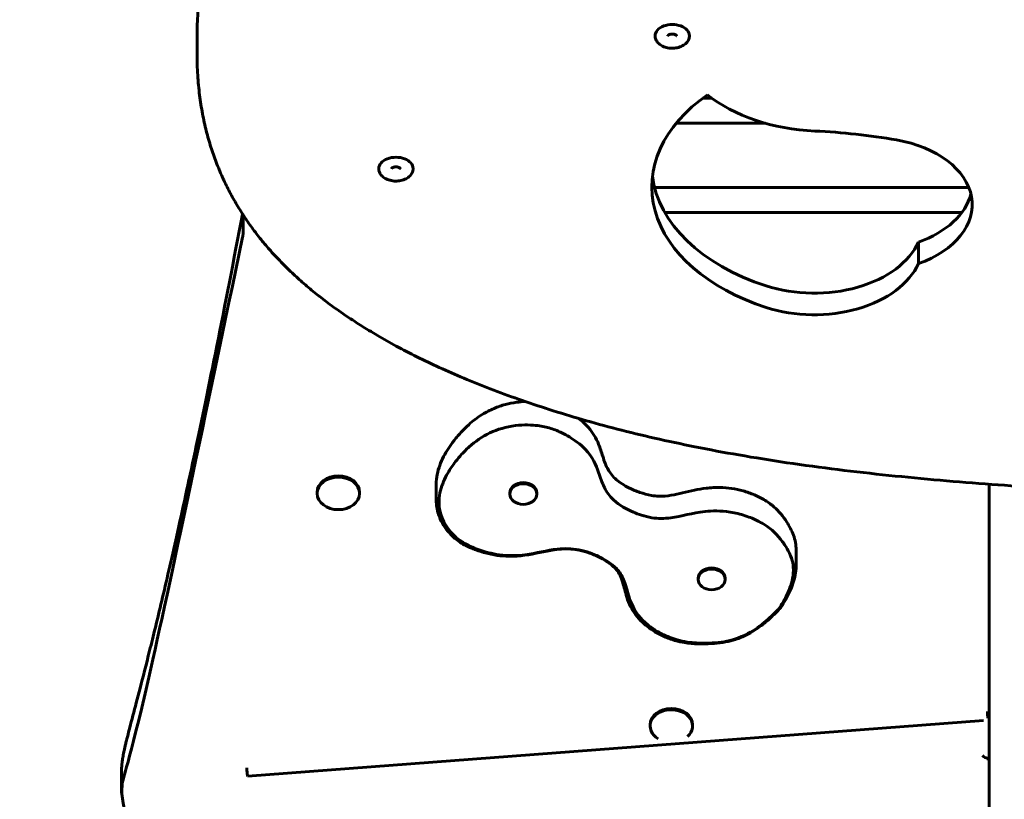
# Model space of a CAD drawing. Units: millimetres. Extents: x 1879 to 8887, y 4500 to 10900.
# Drawn here: x 5351 to 5869, y 6714 to 7124 of the extents above; entities that cross this region are included whole.
import ezdxf

# ---------------------------------------------------------------- set-up
doc = ezdxf.new("R2010")
doc.units = ezdxf.units.MM
doc.header["$LTSCALE"] = 50
doc.layers.add('Widoczne (ISO)', color=7, linetype='Continuous', lineweight=60)

msp = doc.modelspace()

# ---------------------------------------------------------------- linework, layer by layer
at = {"layer": 'Widoczne (ISO)'}
for p, q in [((5444.58, 7106.08), (5444.58, 7114.39)), ((5710.27, 7082.5), (5715.25, 7082.5)), ((5743.42, 7069.35), (5696.36, 7069.35)), ((5850.21, 7035.65), (5685.02, 7035.65)), ((5846.54, 7022.5), (5690.4, 7022.5)), ((5468.85, 7021.17), (5468.85, 7012.39)), ((5823.71, 6995.64), (5823.71, 7006.97)), ((5570.31, 6871.43), (5570.31, 6879.79)), ((5860.85, 6879.76), (5860.85, 6102.14)), ((5507.7, 6874.91), (5507.7, 6875.59)), ((5530, 6874.91), (5530, 6875.59)), ((5608.93, 6874.57), (5608.93, 6875.16)), ((5623.13, 6874.57), (5623.13, 6875.16)), ((5759.45, 6836.84), (5759.45, 6845.2)), ((5707.91, 6829.72), (5707.91, 6830.3)), ((5722.11, 6829.72), (5722.11, 6830.3)), ((5471.23, 6726.29), (5857.97, 6755.6)), ((5682.7, 6752.72), (5682.7, 6753.41)), ((5705, 6752.72), (5705, 6753.41)), ((5860.42, 6734.81), (5860.85, 6734.83)), ((5404.93, 6729.56), (5404.93, 6717.34))]:
    msp.add_line(p, q, dxfattribs=at)
for centre, major_axis, ratio, start_param, end_param in [((5694.33, 7115.37), (9.01, 0), 0.656059, 0, 3.141593), ((5791.11, 7035.95), (-107.56, 0), 0.656059, 5.527496, 7.396849), ((5774.76, 7117.8), (80.22, 0), 0.656059, 3.830447, 4.643766), ((5753.64, 6916.21), (227.78, 0), 0.656059, 1.310917, 1.502173), ((5798.39, 7026.64), (53.6, 0), 0.656059, 5.20429, 7.594103), ((5549.11, 7045.6), (9.01, 0), 0.656059, 0, 3.141593), ((5791.11, 7047.27), (-107.56, 0), 0.656059, 0.080302, 1.113664), ((5798.39, 7037.96), (53.6, 0), 0.656059, 5.20429, 6.121522), ((5768.88, 7017.62), (57.19, 0), 0.656059, 4.255257, 5.995192), ((5768.88, 7006.3), (57.19, 0), 0.656059, 4.255257, 5.995192), ((5518.85, 6875.59), (-11.15, 0), 0.766044, 3.141593, 6.283185), ((5616.03, 6875.16), (-7.1, 0), 0.766044, 3.141593, 6.283185), ((5715.01, 6830.3), (-7.1, 0), 0.766044, 3.141593, 6.283185), ((5693.85, 6752.72), (-11.15, 0), 0.766044, 2.432077, 7.189942), ((5693.85, 6753.41), (-11.15, 0), 0.766044, 3.141593, 6.283185), ((5860.27, 6758.79), (-0.23, 2.99), 0.063289, 1.035571, 2.266531), ((5860.27, 6758.79), (3, 0), 0.642788, 4.712389, 4.906515), ((5860.27, 6737.81), (-3, 0), 0.642788, 0.339837, 1.570796), ((5860.27, 6737.81), (0.15, -3), 0.041508, 5.409492, 6.283185), ((5471, 6729.28), (0.23, -2.99), 0.063289, 4.177164, 6.283185)]:
    msp.add_ellipse(centre, major_axis=major_axis, ratio=ratio, start_param=start_param, end_param=end_param, dxfattribs=at)
for centre, major_axis in [((5518.85, 6874.91), (11.15, 0)), ((5616.03, 6874.57), (7.1, 0)), ((5715.01, 6829.72), (7.1, 0))]:
    msp.add_ellipse(centre, major_axis=major_axis, ratio=0.766044, dxfattribs=at)
for points, degree, knots in [([(5444.58, 7114.39), (5444.58, 7118.19), (5444.7, 7122), (5445.16, 7129.84), (5445.52, 7133.87), (5446.49, 7142.1), (5447.12, 7146.3), (5448.63, 7154.78), (5449.53, 7159.06), (5451.58, 7167.62), (5452.74, 7171.89), (5455.31, 7180.35), (5456.71, 7184.53), (5459.72, 7192.73), (5461.33, 7196.75), (5464.74, 7204.6), (5466.53, 7208.43), (5470.27, 7215.89), (5472.22, 7219.53), (5476.27, 7226.63), (5478.37, 7230.09), (5482.73, 7236.87), (5484.98, 7240.19), (5489.67, 7246.74), (5492.1, 7249.97), (5497.19, 7256.39), (5499.84, 7259.59), (5505.43, 7266.02), (5508.38, 7269.26), (5514.64, 7275.85), (5517.97, 7279.2), (5525.1, 7286.1), (5528.93, 7289.64), (5537.05, 7296.89), (5541.37, 7300.59), (5550.19, 7307.88), (5554.69, 7311.48), (5563.86, 7318.58), (5568.52, 7322.08), (5577.98, 7329.01), (5582.78, 7332.44), (5592.5, 7339.21), (5597.42, 7342.56), (5612.32, 7352.51), (5622.45, 7359.02), (5642.99, 7371.81), (5653.4, 7378.09), (5674.4, 7390.46), (5685.01, 7396.56), (5706.42, 7408.59), (5717.23, 7414.54), (5739.09, 7426.28), (5750.14, 7432.08), (5772.52, 7443.51), (5783.84, 7449.14), (5801.09, 7457.38), (5806.89, 7460.09), (5818.57, 7465.41), (5824.47, 7468.02), (5835.91, 7472.9), (5841.45, 7475.18), (5851.97, 7479.31), (5856.92, 7481.18), (5866.03, 7484.41), (5870.15, 7485.81), (5877.61, 7488.18), (5880.93, 7489.19), (5887, 7490.91), (5889.76, 7491.64), (5897.17, 7493.49), (5901.88, 7494.53), (5910.09, 7496.02), (5913.55, 7496.55), (5919.73, 7497.27), (5922.44, 7497.52), (5927.33, 7497.8), (5929.52, 7497.86), (5933.52, 7497.86), (5935.33, 7497.81), (5938.63, 7497.61), (5940.13, 7497.48), (5944.09, 7497.01), (5946.55, 7496.58), (5950.57, 7495.53), (5952.18, 7495.01), (5954.87, 7493.87), (5955.99, 7493.31), (5957.9, 7492.13), (5958.71, 7491.53), (5960.13, 7490.28), (5960.74, 7489.64), (5961.82, 7488.28), (5962.28, 7487.57), (5963.09, 7486.03), (5963.43, 7485.2), (5963.99, 7483.41), (5964.18, 7482.44), (5964.43, 7480.52), (5964.48, 7479.58), (5964.48, 7478.64)], 3, [120.391782, 120.391782, 120.391782, 120.391782, 122.114939, 122.114939, 123.944026, 123.944026, 125.854905, 125.854905, 127.813427, 127.813427, 129.780106, 129.780106, 131.718123, 131.718123, 133.600909, 133.600909, 135.415538, 135.415538, 137.162166, 137.162166, 138.851269, 138.851269, 140.500718, 140.500718, 142.133977, 142.133977, 143.784555, 143.784555, 145.496183, 145.496183, 147.313991, 147.313991, 149.289676, 149.289676, 151.411077, 151.411077, 153.532479, 153.532479, 155.65388, 155.65388, 157.775281, 157.775281, 159.896683, 159.896683, 164.139486, 164.139486, 168.382288, 168.382288, 172.625091, 172.625091, 176.867894, 176.867894, 181.110697, 181.110697, 185.3535, 185.3535, 187.474901, 187.474901, 189.596303, 189.596303, 191.552745, 191.552745, 193.264632, 193.264632, 194.652729, 194.652729, 195.741092, 195.741092, 196.624789, 196.624789, 198.09759, 198.09759, 199.151573, 199.151573, 199.958059, 199.958059, 200.602467, 200.602467, 201.133985, 201.133985, 201.574612, 201.574612, 202.307287, 202.307287, 202.814154, 202.814154, 203.199659, 203.199659, 203.523863, 203.523863, 203.822737, 203.822737, 204.12419, 204.12419, 204.459512, 204.459512, 204.853676, 204.853676, 205.247839, 205.247839, 205.247839, 205.247839]), ([(5685.32, 7115.37), (5685.32, 7114.73), (5685.45, 7114.08), (5685.94, 7112.83), (5686.32, 7112.25), (5687.32, 7111.13), (5687.96, 7110.63), (5689.45, 7109.77), (5690.31, 7109.42), (5692.14, 7108.94), (5693.11, 7108.81), (5695.06, 7108.78), (5696.03, 7108.87), (5697.91, 7109.28), (5698.8, 7109.59), (5700.43, 7110.44), (5701.16, 7110.97), (5702.31, 7112.19), (5702.76, 7112.88), (5703.23, 7114.19), (5703.34, 7114.78), (5703.34, 7115.37)], 3, [2.184193, 2.184193, 2.184193, 2.184193, 2.440551, 2.440551, 2.714989, 2.714989, 3.030642, 3.030642, 3.37585, 3.37585, 3.726196, 3.726196, 4.075628, 4.075628, 4.425839, 4.425839, 4.77307, 4.77307, 5.091789, 5.091789, 5.325786, 5.325786, 5.325786, 5.325786]), ([(5696.66, 7115.36), (5696.66, 7115.36), (5696.66, 7115.36), (5696.63, 7115.41), (5696.58, 7115.49), (5696.38, 7115.67), (5696.27, 7115.75), (5695.98, 7115.9), (5695.81, 7115.98), (5695.41, 7116.1), (5695.19, 7116.16), (5694.71, 7116.22), (5694.46, 7116.24), (5693.96, 7116.22), (5693.7, 7116.2), (5693.24, 7116.1), (5693.02, 7116.04), (5692.65, 7115.89), (5692.5, 7115.81), (5692.26, 7115.65), (5692.17, 7115.58), (5692.05, 7115.45), (5692.02, 7115.4), (5692, 7115.36), (5692, 7115.36), (5692, 7115.36)], 3, [5.497531, 5.497531, 5.497531, 5.497531, 5.639945, 5.639945, 5.971852, 5.971852, 6.206419, 6.206419, 6.440982, 6.440982, 6.684741, 6.684741, 6.936249, 6.936249, 7.190006, 7.190006, 7.439439, 7.439439, 7.679632, 7.679632, 7.912032, 7.912032, 8.15463, 8.15463, 8.295633, 8.295633, 8.295633, 8.295633]), ([(5444.58, 7106.08), (5444.58, 7102.28), (5444.7, 7098.47), (5445.16, 7091.13), (5445.49, 7087.61), (5446.34, 7080.85), (5446.85, 7077.6), (5448.03, 7071.35), (5448.7, 7068.33), (5450.17, 7062.5), (5450.98, 7059.68), (5452.71, 7054.21), (5453.64, 7051.56), (5455.62, 7046.39), (5456.66, 7043.87), (5458.87, 7038.97), (5460.02, 7036.58), (5462.44, 7031.9), (5463.7, 7029.61), (5466.32, 7025.13), (5467.69, 7022.93), (5470.53, 7018.62), (5472, 7016.5), (5475.04, 7012.34), (5476.62, 7010.29), (5479.89, 7006.25), (5481.57, 7004.26), (5485.06, 7000.33), (5486.87, 6998.39), (5490.6, 6994.55), (5492.53, 6992.66), (5496.52, 6988.89), (5498.58, 6987.03), (5502.85, 6983.32), (5505.06, 6981.48), (5509.64, 6977.82), (5512.02, 6976), (5516.94, 6972.36), (5519.5, 6970.55), (5524.82, 6966.93), (5527.58, 6965.11), (5533.36, 6961.48), (5536.37, 6959.65), (5542.67, 6955.98), (5545.96, 6954.14), (5552.86, 6950.43), (5556.47, 6948.56), (5564, 6944.82), (5567.93, 6942.95), (5576.13, 6939.19), (5580.41, 6937.32), (5589.31, 6933.57), (5593.94, 6931.71), (5603.56, 6928), (5608.55, 6926.17), (5618.91, 6922.53), (5624.27, 6920.73), (5635.38, 6917.18), (5641.13, 6915.44), (5653.01, 6912.02), (5659.16, 6910.34), (5671.87, 6907.06), (5678.45, 6905.47), (5692.08, 6902.35), (5699.15, 6900.83), (5713.88, 6897.88), (5721.54, 6896.45), (5737.67, 6893.65), (5746.13, 6892.3), (5763.5, 6889.74), (5772.41, 6888.54), (5790.28, 6886.33), (5799.23, 6885.32), (5817.18, 6883.46), (5826.16, 6882.61), (5844.17, 6881.04), (5853.18, 6880.32), (5871.23, 6879), (5880.27, 6878.4), (5898.36, 6877.29), (5907.41, 6876.78), (5934.59, 6875.39), (5952.75, 6874.63), (5989.11, 6873.38), (6007.31, 6872.89), (6043.7, 6872.16), (6061.87, 6871.92), (6098.14, 6871.7), (6116.25, 6871.72), (6143.45, 6871.99), (6152.52, 6872.13), (6169.58, 6872.47), (6177.57, 6872.67), (6192.56, 6873.14), (6199.57, 6873.39), (6212.69, 6873.96), (6218.82, 6874.26), (6230.3, 6874.9), (6235.66, 6875.24), (6245.68, 6875.95), (6250.35, 6876.32), (6259.08, 6877.09), (6263.15, 6877.48), (6270.75, 6878.29), (6274.29, 6878.7), (6280.9, 6879.56), (6283.98, 6879.98), (6289.73, 6880.86), (6292.41, 6881.3), (6299.74, 6882.63), (6304.38, 6883.59), (6311.76, 6885.46), (6314.58, 6886.26), (6319.19, 6887.79), (6321.02, 6888.46), (6324.11, 6889.74), (6325.4, 6890.33), (6328.6, 6891.96), (6330.46, 6893.07), (6333.24, 6895.21), (6334.27, 6896.15), (6335.87, 6897.99), (6336.49, 6898.85), (6337.43, 6900.56), (6337.78, 6901.39), (6338.39, 6903.41), (6338.55, 6904.61), (6338.55, 6905.79)], 3, [182.916739, 182.916739, 182.916739, 182.916739, 184.639847, 184.639847, 186.234383, 186.234383, 187.706403, 187.706403, 189.079929, 189.079929, 190.373376, 190.373376, 191.601327, 191.601327, 192.775778, 192.775778, 193.906857, 193.906857, 195.003301, 195.003301, 196.072818, 196.072818, 197.122372, 197.122372, 198.158409, 198.158409, 199.18707, 199.18707, 200.214374, 200.214374, 201.246406, 201.246406, 202.289444, 202.289444, 203.350189, 203.350189, 204.436074, 204.436074, 205.555653, 205.555653, 206.719143, 206.719143, 207.939246, 207.939246, 209.23073, 209.23073, 210.600019, 210.600019, 212.051065, 212.051065, 213.586836, 213.586836, 215.209477, 215.209477, 216.920522, 216.920522, 218.721386, 218.721386, 220.614377, 220.614377, 222.604402, 222.604402, 224.701629, 224.701629, 226.925504, 226.925504, 229.31114, 229.31114, 231.92008, 231.92008, 234.646774, 234.646774, 237.373467, 237.373467, 240.100161, 240.100161, 242.826854, 242.826854, 245.553548, 245.553548, 248.280241, 248.280241, 253.733629, 253.733629, 259.187016, 259.187016, 264.640403, 264.640403, 270.09379, 270.09379, 272.820484, 272.820484, 275.215983, 275.215983, 277.312046, 277.312046, 279.1461, 279.1461, 280.750898, 280.750898, 282.155096, 282.155096, 283.383769, 283.383769, 284.458858, 284.458858, 285.399561, 285.399561, 286.222676, 286.222676, 287.663127, 287.663127, 288.567383, 288.567383, 289.180704, 289.180704, 289.633417, 289.633417, 290.343363, 290.343363, 290.821847, 290.821847, 291.197902, 291.197902, 291.528303, 291.528303, 291.984481, 291.984481, 291.984481, 291.984481]), ([(5540.1, 7045.6), (5540.1, 7044.95), (5540.23, 7044.3), (5540.73, 7043.05), (5541.11, 7042.47), (5542.1, 7041.36), (5542.74, 7040.85), (5544.23, 7039.99), (5545.1, 7039.64), (5546.93, 7039.16), (5547.9, 7039.03), (5549.85, 7039), (5550.82, 7039.09), (5552.69, 7039.5), (5553.59, 7039.81), (5555.21, 7040.66), (5555.94, 7041.19), (5557.1, 7042.41), (5557.54, 7043.1), (5558.02, 7044.41), (5558.13, 7045), (5558.13, 7045.6)], 3, [2.184193, 2.184193, 2.184193, 2.184193, 2.440551, 2.440551, 2.714989, 2.714989, 3.030642, 3.030642, 3.37585, 3.37585, 3.726196, 3.726196, 4.075628, 4.075628, 4.425839, 4.425839, 4.77307, 4.77307, 5.091789, 5.091789, 5.325786, 5.325786, 5.325786, 5.325786]), ([(5551.45, 7045.58), (5551.45, 7045.58), (5551.44, 7045.58), (5551.42, 7045.63), (5551.37, 7045.71), (5551.17, 7045.89), (5551.05, 7045.97), (5550.77, 7046.12), (5550.59, 7046.2), (5550.2, 7046.33), (5549.98, 7046.38), (5549.5, 7046.44), (5549.25, 7046.46), (5548.74, 7046.45), (5548.49, 7046.42), (5548.02, 7046.32), (5547.81, 7046.26), (5547.44, 7046.12), (5547.28, 7046.03), (5547.04, 7045.88), (5546.95, 7045.8), (5546.83, 7045.67), (5546.8, 7045.62), (5546.78, 7045.58), (5546.78, 7045.58), (5546.78, 7045.58)], 3, [5.497531, 5.497531, 5.497531, 5.497531, 5.639945, 5.639945, 5.971852, 5.971852, 6.206419, 6.206419, 6.440982, 6.440982, 6.684741, 6.684741, 6.936249, 6.936249, 7.190006, 7.190006, 7.439439, 7.439439, 7.679632, 7.679632, 7.912032, 7.912032, 8.15463, 8.15463, 8.295633, 8.295633, 8.295633, 8.295633]), ([(5468.85, 7012.39), (5468.85, 7012.26), (5468.84, 7012.11), (5468.82, 7011.76), (5468.81, 7011.56), (5468.77, 7011.13), (5468.75, 7010.92), (5468.7, 7010.51), (5468.68, 7010.33), (5468.63, 7010.02), (5468.61, 7009.89), (5468.58, 7009.7), (5468.57, 7009.64), (5468.55, 7009.58), (5468.55, 7009.58), (5468.55, 7009.58), (5468.55, 7009.58), (5468.55, 7009.57), (5468.55, 7009.57), (5468.55, 7009.57)], 3, [0, 0, 0, 0, 0.0598336, 0.0598336, 0.1261865, 0.1261865, 0.1913692, 0.1913692, 0.2484592, 0.2484592, 0.2914659, 0.2914659, 0.3158758, 0.3158758, 0.3161485, 0.3161485, 0.3162643, 0.3162643, 0.3163406, 0.3163406, 0.3163406, 0.3163406]), ([(5468.55, 7009.57), (5414.84, 6728.46), (5388.96, 6728.41), (5432.14, 6670.82), (5432.14, 6578.82), (5386.14, 6597.31), (5375.75, 6461.59), (5410.53, 6435.97), (5440.86, 6348.93), (5388.92, 6260.95), (5387.58, 6248.35), (5414.89, 6219.7), (5418.9, 6166.74), (5366.17, 6097.96), (5385.34, 6101.86), (5314.39, 6036.56), (5445.1, 5999.93)], 4, [-13.998642, -13.998642, -13.998642, -13.998642, -13.998642, -13, -12, -11, -10, -9, -8, -7, -6, -5, -4, -3, -2, -1, -1, -1, -1, -1]), ([(5579.66, 6902.68), (5580.91, 6904.3), (5582.24, 6905.88), (5584.84, 6908.65), (5586.06, 6909.85), (5589.51, 6912.95), (5591.88, 6914.76), (5596.44, 6917.58), (5598.53, 6918.67), (5602.63, 6920.4), (5604.6, 6921.08), (5608.57, 6922.13), (5610.55, 6922.52), (5614.06, 6922.98), (5615.57, 6923.11), (5617.1, 6923.18)], 3, [0, 0, 0, 0, 0.704887, 0.704887, 1.270773, 1.270773, 2.210627, 2.210627, 2.916116, 2.916116, 3.519932, 3.519932, 4.091906, 4.091906, 4.522261, 4.522261, 4.522261, 4.522261]), ([(5645.04, 6914.32), (5645.12, 6914.26), (5645.2, 6914.2), (5647.09, 6912.75), (5648.78, 6911.21), (5651.42, 6908.21), (5652.46, 6906.8), (5654.25, 6903.86), (5655, 6902.31), (5656.51, 6898.62), (5657.15, 6896.49), (5658.22, 6893.11), (5658.66, 6891.78), (5660.02, 6888.38), (5661.08, 6886.42), (5663.27, 6883.73), (5664.11, 6882.87), (5665.92, 6881.3), (5666.89, 6880.59), (5669.14, 6879.13), (5670.44, 6878.41), (5673.56, 6876.87), (5675.43, 6876.1), (5679.31, 6874.77), (5681.33, 6874.22), (5684.66, 6873.64), (5685.95, 6873.49), (5689.43, 6873.36), (5691.62, 6873.55), (5697.76, 6874.54), (5701.74, 6875.69), (5707.99, 6877.02), (5710.05, 6877.39), (5714.56, 6877.94), (5717.02, 6878.08), (5721.51, 6877.99), (5723.52, 6877.82), (5727.55, 6877.23), (5729.56, 6876.8), (5733.58, 6875.68), (5735.57, 6874.97), (5739.47, 6873.31), (5741.37, 6872.34), (5744.85, 6870.2), (5746.45, 6869.04), (5749.17, 6866.65), (5750.32, 6865.45), (5752.54, 6862.79), (5753.57, 6861.31), (5755.88, 6857.68), (5757.14, 6855.43), (5758.51, 6851.71), (5758.87, 6850.42), (5759.34, 6847.82), (5759.45, 6846.5), (5759.45, 6845.2)], 3, [7.429844, 7.429844, 7.429844, 7.429844, 7.46038, 7.46038, 8.176598, 8.176598, 8.739456, 8.739456, 9.320578, 9.320578, 10.13635, 10.13635, 10.704616, 10.704616, 11.655191, 11.655191, 12.136846, 12.136846, 12.586323, 12.586323, 13.104405, 13.104405, 13.775526, 13.775526, 14.462387, 14.462387, 14.894921, 14.894921, 15.617024, 15.617024, 16.895931, 16.895931, 17.50233, 17.50233, 18.195369, 18.195369, 18.764413, 18.764413, 19.350226, 19.350226, 19.966864, 19.966864, 20.603818, 20.603818, 21.20403, 21.20403, 21.726034, 21.726034, 22.334532, 22.334532, 23.221584, 23.221584, 23.66511, 23.66511, 24.108635, 24.108635, 24.108635, 24.108635]), ([(5580.48, 6891.66), (5581.47, 6892.95), (5582.53, 6894.22), (5584.9, 6896.82), (5586.23, 6898.15), (5590.8, 6902.22), (5594.38, 6904.72), (5602.6, 6908.62), (5607.06, 6909.92), (5616.42, 6911.08), (5620.59, 6910.91), (5626.07, 6910.23), (5628.27, 6909.76), (5631.54, 6908.73), (5632.58, 6908.36), (5634.53, 6907.56), (5635.45, 6907.14), (5637.69, 6906.05), (5639.01, 6905.33), (5642.95, 6902.95), (5645.99, 6900.81), (5652.56, 6893.96), (5654.27, 6889.83), (5656.56, 6883.32), (5657.37, 6880.65), (5659.87, 6875.62), (5661.38, 6873.45), (5666.62, 6868.53), (5670.51, 6866.49), (5676.3, 6864.06), (5679.83, 6862.78), (5686.98, 6861.59), (5690.05, 6861.61), (5699.24, 6862.88), (5704.84, 6864.67), (5715.37, 6865.81), (5719.76, 6865.9), (5727.49, 6864.68), (5730.17, 6864.01), (5733.94, 6862.75), (5735.13, 6862.3), (5737.23, 6861.42), (5738.16, 6860.99), (5740.21, 6859.98), (5741.32, 6859.37), (5746.9, 6855.96), (5749.73, 6853.01), (5753.55, 6847.76), (5755.85, 6844.38), (5757.99, 6837.91), (5758.4, 6834.45), (5756.9, 6826.96), (5755.67, 6823.82), (5753.11, 6818.71), (5751.89, 6816.62), (5750.57, 6814.58)], 3, [-83.663793, -83.663793, -83.663793, -83.663793, -81.856114, -81.856114, -79.828193, -79.828193, -75.361172, -75.361172, -70.847894, -70.847894, -66.574499, -66.574499, -63.381837, -63.381837, -61.83484, -61.83484, -60.399921, -60.399921, -58.248743, -58.248743, -53.624203, -53.624203, -46.6232, -46.6232, -41.907636, -41.907636, -37.563978, -37.563978, -31.200445, -31.200445, -26.94544, -26.94544, -23.23822, -23.23822, -17.402213, -17.402213, -14.071795, -14.071795, -12.237338, -12.237338, -11.376057, -11.376057, -10.665442, -10.665442, -9.774598, -9.774598, -5.988442, -5.988442, -3.883241, -3.883241, -2.157028, -2.157028, -0.898846, -0.898846, -0.008668, -0.008668, -0.008668, -0.008668]), ([(5570.31, 6879.79), (5570.31, 6881.48), (5570.48, 6883.17), (5571.12, 6886.46), (5571.59, 6888.08), (5572.74, 6891.22), (5573.42, 6892.74), (5574.96, 6895.72), (5575.81, 6897.16), (5577.65, 6899.97), (5578.63, 6901.34), (5579.66, 6902.68)], 3, [23.952606, 23.952606, 23.952606, 23.952606, 24.536384, 24.536384, 25.120162, 25.120162, 25.703939, 25.703939, 26.287717, 26.287717, 26.871495, 26.871495, 26.871495, 26.871495]), ([(5750.57, 6814.58), (5749.55, 6813.46), (5748.49, 6812.35), (5746.17, 6810.05), (5744.88, 6808.86), (5740.73, 6805.33), (5737.58, 6803.06), (5729.6, 6798.83), (5725.43, 6797.64), (5717.33, 6796.31), (5713.17, 6796.24), (5709.67, 6796.22), (5708.31, 6796.25), (5703.78, 6796.5), (5700.52, 6796.95), (5695.51, 6798.38), (5694.11, 6798.86), (5691.78, 6799.78), (5690.81, 6800.19), (5688.84, 6801.12), (5687.83, 6801.64), (5684.92, 6803.29), (5683.11, 6804.51), (5677.38, 6809.17), (5675.13, 6812.52), (5671.14, 6820.39), (5670.54, 6825.28), (5667.84, 6831.76), (5666.74, 6833.58), (5662.18, 6838.42), (5657.83, 6840.7), (5652.98, 6843.04), (5649.4, 6844.48), (5641.41, 6846.01), (5637.72, 6846.02), (5628.23, 6845.01), (5623.03, 6843.49), (5612.8, 6842.14), (5608.39, 6841.98), (5599.44, 6843.22), (5595.89, 6844.23), (5592, 6845.54), (5590.67, 6846.04), (5588.48, 6846.98), (5587.58, 6847.4), (5585.71, 6848.36), (5584.74, 6848.92), (5582.19, 6850.58), (5579.57, 6852.51), (5575.19, 6858.16), (5573.27, 6861.39), (5571.5, 6869.1), (5571.65, 6872.83), (5573.37, 6879.65), (5574.71, 6882.7), (5577.58, 6887.69), (5578.97, 6889.71), (5580.48, 6891.66)], 3, [-42.16793, -42.16793, -42.16793, -42.16793, -41.966722, -41.966722, -41.7406, -41.7406, -41.268958, -41.268958, -40.653766, -40.653766, -39.982449, -39.982449, -39.558398, -39.558398, -38.562366, -38.562366, -38.16461, -38.16461, -37.877484, -37.877484, -37.560139, -37.560139, -36.934295, -36.934295, -35.389158, -35.389158, -32.528286, -32.528286, -31.128993, -31.128993, -28.551956, -28.551956, -25.243242, -25.243242, -22.079928, -22.079928, -17.246111, -17.246111, -13.81419, -13.81419, -11.02325, -11.02325, -9.552376, -9.552376, -8.505099, -8.505099, -7.296284, -7.296284, -5.163221, -5.163221, -3.587232, -3.587232, -2.128423, -2.128423, -0.887713, -0.887713, 0, 0, 0, 0]), ([(5751.34, 6814.93), (5749.54, 6812.95), (5747.63, 6811.01), (5744.17, 6807.87), (5742.69, 6806.63), (5738.77, 6803.66), (5736.22, 6802.01), (5731.59, 6799.69), (5729.66, 6798.88), (5725.93, 6797.67), (5724.16, 6797.22), (5720.41, 6796.52), (5718.44, 6796.29), (5713.38, 6795.88), (5710.29, 6795.78), (5704.68, 6795.99), (5702.2, 6796.25), (5697.93, 6797.07), (5696.12, 6797.55), (5692.42, 6798.76), (5690.54, 6799.52), (5686.81, 6801.3), (5684.97, 6802.35), (5681.59, 6804.64), (5680.03, 6805.88), (5677.29, 6808.48), (5676.09, 6809.83), (5674.03, 6812.63), (5673.17, 6814.05), (5671.62, 6817.15), (5670.97, 6818.83), (5669.59, 6823.13), (5669.03, 6825.69), (5667.93, 6829.35), (5667.48, 6830.62), (5666.36, 6832.91), (5665.71, 6833.94), (5663.76, 6836.28), (5662.28, 6837.54), (5659.35, 6839.54), (5658.03, 6840.33), (5654.81, 6842.01), (5652.88, 6842.87), (5649.09, 6844.23), (5647.26, 6844.75), (5644.02, 6845.39), (5642.63, 6845.57), (5639.86, 6845.77), (5638.49, 6845.78), (5635.52, 6845.66), (5633.91, 6845.49), (5627.3, 6844.54), (5622.23, 6843.13), (5614.01, 6842.01), (5611.19, 6841.81), (5606.33, 6841.91), (5604.28, 6842.08), (5600.16, 6842.68), (5598.08, 6843.13), (5593.55, 6844.33), (5591.12, 6845.14), (5586.73, 6846.99), (5584.75, 6847.99), (5581.62, 6850.04), (5580.4, 6850.98), (5578.21, 6852.98), (5577.25, 6854.02), (5575.3, 6856.42), (5574.36, 6857.81), (5572.71, 6860.76), (5572.02, 6862.33), (5571.1, 6865.17), (5570.8, 6866.41), (5570.4, 6868.92), (5570.31, 6870.18), (5570.31, 6871.43)], 3, [0.002106, 0.002106, 0.002106, 0.002106, 0.918293, 0.918293, 1.546953, 1.546953, 2.484901, 2.484901, 3.092741, 3.092741, 3.609723, 3.609723, 4.173042, 4.173042, 5.076494, 5.076494, 5.773685, 5.773685, 6.306369, 6.306369, 6.903207, 6.903207, 7.539855, 7.539855, 8.154955, 8.154955, 8.730942, 8.730942, 9.280029, 9.280029, 9.901379, 9.901379, 10.899286, 10.899286, 11.475383, 11.475383, 12.020818, 12.020818, 12.774206, 12.774206, 13.309606, 13.309606, 14.020156, 14.020156, 14.65086, 14.65086, 15.111753, 15.111753, 15.556102, 15.556102, 16.073122, 16.073122, 17.670574, 17.670574, 18.465619, 18.465619, 19.041134, 19.041134, 19.651243, 19.651243, 20.406743, 20.406743, 21.057743, 21.057743, 21.519149, 21.519149, 21.965192, 21.965192, 22.515058, 22.515058, 23.088447, 23.088447, 23.520526, 23.520526, 23.952606, 23.952606, 23.952606, 23.952606]), ([(5759.45, 6836.84), (5759.45, 6835.22), (5759.28, 6833.62), (5758.68, 6830.51), (5758.26, 6828.99), (5757.25, 6826.03), (5756.65, 6824.59), (5755.34, 6821.77), (5754.62, 6820.39), (5753.09, 6817.69), (5752.27, 6816.36), (5751.43, 6815.05)], 3, [24.108635, 24.108635, 24.108635, 24.108635, 24.660936, 24.660936, 25.213237, 25.213237, 25.765538, 25.765538, 26.317839, 26.317839, 26.87014, 26.87014, 26.87014, 26.87014]), ([(5750.57, 6814.58), (5750.67, 6814.59), (5750.76, 6814.61), (5751.08, 6814.71), (5751.27, 6814.83), (5751.41, 6815.02), (5751.42, 6815.04), (5751.43, 6815.05)], 3, [0.1950756, 0.1950756, 0.1950756, 0.1950756, 0.2383504, 0.2383504, 0.3554256, 0.3554256, 0.3647708, 0.3647708, 0.3647708, 0.3647708])]:
    msp.add_open_spline(points, degree=degree, knots=knots, dxfattribs=at)
msp.add_open_spline([(5404.93, 6729.56), (5404.93, 6740.59), (5410.64, 6757.38), (5427.93, 6809.23), (5468.53, 7021.66)], degree=4, dxfattribs=at)

doc.saveas('drawing.dxf')
